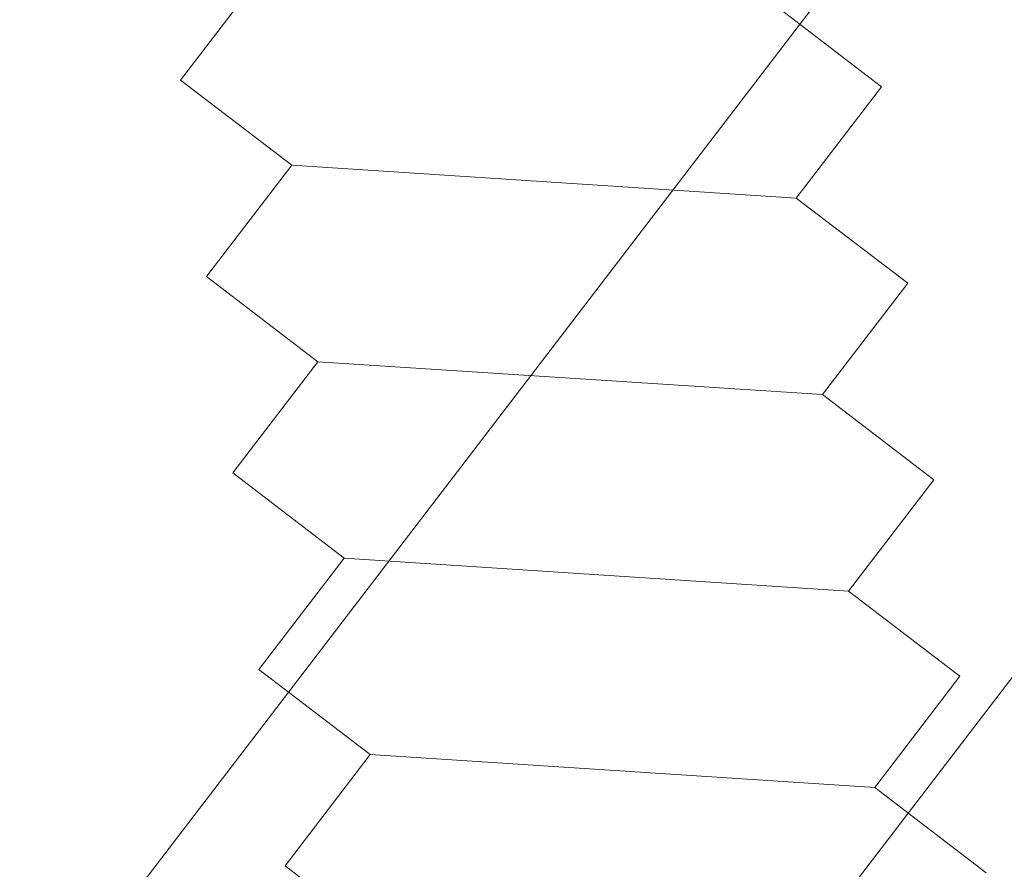
# Model space of a CAD drawing. Units: metres. Extents: x 0 to 152385, y -345755 to 29728.
# Drawn here: x 16044 to 16045, y -6610 to -6609 of the extents above; entities that cross this region are included whole.
import ezdxf

# ---------------------------------------------------------------- set-up
doc = ezdxf.new("R2010")
doc.units = ezdxf.units.M
doc.layers.get('0').update_dxf_attribs({"color": 5, "lineweight": 0})
doc.layers.add('CM-TRM-AHS', color=137, linetype='Continuous', lineweight=5)
doc.layers.add('vida', color=8, linetype='Continuous', lineweight=9)

# ---------------------------------------------------------------- blocks, each defined once
blk = doc.blocks.new('3.9x50 YSB')
at = {"layer": 'vida', "color": 0}
for p, q in [((-21.1495406293252, 1.947984012542235), (-21.70610748798936, 1.391417151811707)), ((-20.59297377066105, 1.391417151811707), (-21.1495406293252, 1.947984012542235)), ((-20.59297377066105, 1.391417151811707), (-21.1495406293252, 1.947984012542235)), ((-20.59297377066105, 1.391417151811707), (-21.1495406293252, 1.947984012542235)), ((-20.59297377066105, 1.391417151811707), (-21.1495406293252, 1.947984012542235)), ((-20.59297377066105, 1.391417151811707), (-21.1495406293252, 1.947984012542235)), ((-20.59297377066105, 1.391417151811707), (-21.1495406293252, 1.947984012542235)), ((-20.59297377066105, 1.391417151811707), (-21.1495406293252, 1.947984012542235)), ((-20.59297377066105, 1.391417151811707), (-21.1495406293252, 1.947984012542235)), ((-20.59297377066105, 1.391417151811707), (-21.1495406293252, 1.947984012542235)), ((-20.59297377066105, 1.391417151811707), (-21.1495406293252, 1.947984012542235)), ((-20.59297377066105, 1.391417151811707), (-21.1495406293252, 1.947984012542235)), ((-20.59297377066105, 1.391417151811707), (-21.1495406293252, 1.947984012542235)), ((-20.59297377066105, 1.391417151811707), (-21.1495406293252, 1.947984012542235)), ((-20.59297377066105, 1.391417151811707), (-21.1495406293252, 1.947984012542235)), ((-20.59297377066105, 1.391417151811707), (-21.1495406293252, 1.947984012542235)), ((-20.59297377066105, 1.391417151811707), (-21.1495406293252, 1.947984012542235)), ((-20.59297377066105, 1.391417151811707), (-21.1495406293252, 1.947984012542235)), ((-20.59297377066105, 1.391417151811707), (-21.1495406293252, 1.947984012542235)), ((-20.59297377066105, 1.391417151811707), (-21.1495406293252, 1.947984012542235)), ((-20.59297377066105, 1.391417151811707), (-21.1495406293252, 1.947984012542235)), ((-20.59297377066105, 1.391417151811707), (-21.1495406293252, 1.947984012542235)), ((-20.59297377066105, 1.391417151811707), (-21.1495406293252, 1.947984012542235)), ((-20.59297377066105, 1.391417151811707), (-21.1495406293252, 1.947984012542235)), ((-20.59297377066105, 1.391417151811707), (-21.1495406293252, 1.947984012542235)), ((-20.03640691199689, 1.947984012542235), (-20.59297377066105, 1.391417151811707)), ((-20.03640691199689, 1.947984012542235), (-20.59297377066105, 1.391417151811707)), ((-20.03640691199689, 1.947984012542235), (-20.59297377066105, 1.391417151811707)), ((-20.03640691199689, 1.947984012542235), (-20.59297377066105, 1.391417151811707)), ((-20.03640691199689, 1.947984012542235), (-20.59297377066105, 1.391417151811707)), ((-20.03640691199689, 1.947984012542235), (-20.59297377066105, 1.391417151811707)), ((-20.03640691199689, 1.947984012542235), (-20.59297377066105, 1.391417151811707)), ((-20.03640691199689, 1.947984012542235), (-20.59297377066105, 1.391417151811707)), ((-20.03640691199689, 1.947984012542235), (-20.59297377066105, 1.391417151811707)), ((-20.03640691199689, 1.947984012542235), (-20.59297377066105, 1.391417151811707)), ((-20.03640691199689, 1.947984012542235), (-20.59297377066105, 1.391417151811707)), ((-20.03640691199689, 1.947984012542235), (-20.59297377066105, 1.391417151811707)), ((-20.03640691199689, 1.947984012542235), (-20.59297377066105, 1.391417151811707)), ((-20.03640691199689, 1.947984012542235), (-20.59297377066105, 1.391417151811707)), ((-20.03640691199689, 1.947984012542235), (-20.59297377066105, 1.391417151811707)), ((-20.03640691199689, 1.947984012542235), (-20.59297377066105, 1.391417151811707)), ((-20.03640691199689, 1.947984012542235), (-20.59297377066105, 1.391417151811707)), ((-20.03640691199689, 1.947984012542235), (-20.59297377066105, 1.391417151811707)), ((-20.03640691199689, 1.947984012542235), (-20.59297377066105, 1.391417151811707)), ((-20.03640691199689, 1.947984012542235), (-20.59297377066105, 1.391417151811707)), ((-20.03640691199689, 1.947984012542235), (-20.59297377066105, 1.391417151811707)), ((-20.03640691199689, 1.947984012542235), (-20.59297377066105, 1.391417151811707)), ((-20.03640691199689, 1.947984012542235), (-20.59297377066105, 1.391417151811707)), ((-20.03640691199689, 1.947984012542235), (-20.59297377066105, 1.391417151811707)), ((-20.03640691199689, 1.947984012542235), (-20.59297377066105, 1.391417151811707)), ((-20.03640691199689, 1.947984012542235), (-20.59297377066105, 1.391417151811707)), ((-19.47984005333274, 1.391417151811707), (-20.03640691199689, 1.947984012542235)), ((-19.47984005333274, 1.391417151811707), (-20.03640691199689, 1.947984012542235)), ((-19.47984005333274, 1.391417151811707), (-20.03640691199689, 1.947984012542235)), ((-19.47984005333274, 1.391417151811707), (-20.03640691199689, 1.947984012542235)), ((-19.47984005333274, 1.391417151811707), (-20.03640691199689, 1.947984012542235)), ((-19.47984005333274, 1.391417151811707), (-20.03640691199689, 1.947984012542235)), ((-19.47984005333274, 1.391417151811707), (-20.03640691199689, 1.947984012542235)), ((-19.47984005333274, 1.391417151811707), (-20.03640691199689, 1.947984012542235)), ((-19.47984005333274, 1.391417151811707), (-20.03640691199689, 1.947984012542235)), ((-19.47984005333274, 1.391417151811707), (-20.03640691199689, 1.947984012542235)), ((-19.47984005333274, 1.391417151811707), (-20.03640691199689, 1.947984012542235)), ((-19.47984005333274, 1.391417151811707), (-20.03640691199689, 1.947984012542235)), ((-19.47984005333274, 1.391417151811707), (-20.03640691199689, 1.947984012542235)), ((-19.47984005333274, 1.391417151811707), (-20.03640691199689, 1.947984012542235)), ((-19.47984005333274, 1.391417151811707), (-20.03640691199689, 1.947984012542235)), ((-19.47984005333274, 1.391417151811707), (-20.03640691199689, 1.947984012542235)), ((-18.92327319466858, 1.947984012542235), (-19.47984005333274, 1.391417151811707)), ((-18.92327319466858, 1.947984012542235), (-19.47984005333274, 1.391417151811707)), ((-18.92327319466858, 1.947984012542235), (-19.47984005333274, 1.391417151811707)), ((-18.92327319466858, 1.947984012542235), (-19.47984005333274, 1.391417151811707)), ((-18.92327319466858, 1.947984012542235), (-19.47984005333274, 1.391417151811707)), ((-18.92327319466858, 1.947984012542235), (-19.47984005333274, 1.391417151811707)), ((-18.92327319466858, 1.947984012542235), (-19.47984005333274, 1.391417151811707)), ((-18.92327319466858, 1.947984012542235), (-19.47984005333274, 1.391417151811707)), ((-18.92327319466858, 1.947984012542235), (-19.47984005333274, 1.391417151811707)), ((-18.92327319466858, 1.947984012542235), (-19.47984005333274, 1.391417151811707)), ((-18.92327319466858, 1.947984012542235), (-19.47984005333274, 1.391417151811707)), ((-18.92327319466858, 1.947984012542235), (-19.47984005333274, 1.391417151811707)), ((-18.92327319466858, 1.947984012542235), (-19.47984005333274, 1.391417151811707)), ((-18.92327319466858, 1.947984012542235), (-19.47984005333274, 1.391417151811707)), ((-18.92327319466858, 1.947984012542235), (-19.47984005333274, 1.391417151811707)), ((-18.92327319466858, 1.947984012542235), (-19.47984005333274, 1.391417151811707)), ((-18.92327319466858, 1.947984012542235), (-19.47984005333274, 1.391417151811707)), ((-18.92327319466858, 1.947984012542235), (-19.47984005333274, 1.391417151811707)), ((-18.92327319466858, 1.947984012542235), (-19.47984005333274, 1.391417151811707)), ((-18.92327319466858, 1.947984012542235), (-19.47984005333274, 1.391417151811707)), ((-18.92327319466858, 1.947984012542235), (-19.47984005333274, 1.391417151811707)), ((-18.92327319466858, 1.947984012542235), (-19.47984005333274, 1.391417151811707)), ((-18.92327319466858, 1.947984012542235), (-19.47984005333274, 1.391417151811707)), ((-18.92327319466858, 1.947984012542235), (-19.47984005333274, 1.391417151811707)), ((-18.36670633600443, 1.391417151811707), (-18.92327319466858, 1.947984012542235)), ((-18.36670633600443, 1.391417151811707), (-18.92327319466858, 1.947984012542235)), ((-18.36670633600443, 1.391417151811707), (-18.92327319466858, 1.947984012542235)), ((-18.36670633600443, 1.391417151811707), (-18.92327319466858, 1.947984012542235)), ((-18.36670633600443, 1.391417151811707), (-18.92327319466858, 1.947984012542235)), ((-18.36670633600443, 1.391417151811707), (-18.92327319466858, 1.947984012542235)), ((-18.36670633600443, 1.391417151811707), (-18.92327319466858, 1.947984012542235)), ((-18.36670633600443, 1.391417151811707), (-18.92327319466858, 1.947984012542235)), ((-18.36670633600443, 1.391417151811707), (-18.92327319466858, 1.947984012542235)), ((-18.36670633600443, 1.391417151811707), (-18.92327319466858, 1.947984012542235)), ((-18.36670633600443, 1.391417151811707), (-18.92327319466858, 1.947984012542235)), ((-18.36670633600443, 1.391417151811707), (-18.92327319466858, 1.947984012542235)), ((-18.36670633600443, 1.391417151811707), (-18.92327319466858, 1.947984012542235)), ((-18.36670633600443, 1.391417151811707), (-18.92327319466858, 1.947984012542235)), ((-18.36670633600443, 1.391417151811707), (-18.92327319466858, 1.947984012542235)), ((-18.36670633600443, 1.391417151811707), (-18.92327319466858, 1.947984012542235)), ((-17.81013947734027, 1.947984012542235), (-18.36670633600443, 1.391417151811707)), ((-17.81013947734027, 1.947984012542235), (-18.36670633600443, 1.391417151811707)), ((-17.81013947734027, 1.947984012542235), (-18.36670633600443, 1.391417151811707)), ((-17.81013947734027, 1.947984012542235), (-18.36670633600443, 1.391417151811707)), ((-17.81013947734027, 1.947984012542235), (-18.36670633600443, 1.391417151811707)), ((-17.81013947734027, 1.947984012542235), (-18.36670633600443, 1.391417151811707)), ((-17.81013947734027, 1.947984012542235), (-18.36670633600443, 1.391417151811707)), ((-17.81013947734027, 1.947984012542235), (-18.36670633600443, 1.391417151811707)), ((-17.81013947734027, 1.947984012542235), (-18.36670633600443, 1.391417151811707)), ((-17.81013947734027, 1.947984012542235), (-18.36670633600443, 1.391417151811707)), ((-17.81013947734027, 1.947984012542235), (-18.36670633600443, 1.391417151811707)), ((-17.81013947734027, 1.947984012542235), (-18.36670633600443, 1.391417151811707)), ((-17.81013947734027, 1.947984012542235), (-18.36670633600443, 1.391417151811707)), ((-17.81013947734027, 1.947984012542235), (-18.36670633600443, 1.391417151811707)), ((-17.81013947734027, 1.947984012542235), (-18.36670633600443, 1.391417151811707)), ((-17.81013947734027, 1.947984012542235), (-18.36670633600443, 1.391417151811707)), ((-17.81013947734027, 1.947984012542235), (-18.36670633600443, 1.391417151811707)), ((-17.81013947734027, 1.947984012542235), (-18.36670633600443, 1.391417151811707)), ((-17.81013947734027, 1.947984012542235), (-18.36670633600443, 1.391417151811707)), ((-17.81013947734027, 1.947984012542235), (-18.36670633600443, 1.391417151811707)), ((-17.81013947734027, 1.947984012542235), (-18.36670633600443, 1.391417151811707)), ((-17.81013947734027, 1.947984012542235), (-18.36670633600443, 1.391417151811707)), ((-17.81013947734027, 1.947984012542235), (-18.36670633600443, 1.391417151811707)), ((-17.81013947734027, 1.947984012542235), (-18.36670633600443, 1.391417151811707)), ((-17.25357261867612, 1.391417151811707), (-17.81013947734027, 1.947984012542235)), ((-17.25357261867612, 1.391417151811707), (-17.81013947734027, 1.947984012542235)), ((-17.25357261867612, 1.391417151811707), (-17.81013947734027, 1.947984012542235)), ((-17.25357261867612, 1.391417151811707), (-17.81013947734027, 1.947984012542235)), ((-17.25357261867612, 1.391417151811707), (-17.81013947734027, 1.947984012542235)), ((-17.25357261867612, 1.391417151811707), (-17.81013947734027, 1.947984012542235)), ((-17.25357261867612, 1.391417151811707), (-17.81013947734027, 1.947984012542235)), ((-17.25357261867612, 1.391417151811707), (-17.81013947734027, 1.947984012542235)), ((-16.69700576001196, 1.947984012542235), (-17.25357261867612, 1.391417151811707)), ((-16.69700576001196, 1.947984012542235), (-17.25357261867612, 1.391417151811707)), ((-16.69700576001196, 1.947984012542235), (-17.25357261867612, 1.391417151811707)), ((-16.69700576001196, 1.947984012542235), (-17.25357261867612, 1.391417151811707)), ((-16.69700576001196, 1.947984012542235), (-17.25357261867612, 1.391417151811707)), ((-16.69700576001196, 1.947984012542235), (-17.25357261867612, 1.391417151811707)), ((-16.69700576001196, 1.947984012542235), (-17.25357261867612, 1.391417151811707)), ((-16.69700576001196, 1.947984012542235), (-17.25357261867612, 1.391417151811707)), ((-16.1404389013187, 1.391417151811707), (-16.69700576001196, 1.947984012542235)), ((-16.1404389013187, 1.391417151811707), (-16.69700576001196, 1.947984012542235)), ((-20.03640691199689, -1.391417151811822), (-20.59297377066105, 1.391417151811707)), ((-20.03640691199689, -1.391417151811822), (-20.59297377066105, 1.391417151811707)), ((-20.03640691199689, -1.391417151811822), (-20.59297377066105, 1.391417151811707)), ((-20.03640691199689, -1.391417151811822), (-20.59297377066105, 1.391417151811707)), ((-20.03640691199689, -1.391417151811822), (-20.59297377066105, 1.391417151811707)), ((-20.03640691199689, -1.391417151811822), (-20.59297377066105, 1.391417151811707)), ((-20.03640691199689, -1.391417151811822), (-20.59297377066105, 1.391417151811707)), ((-20.03640691199689, -1.391417151811822), (-20.59297377066105, 1.391417151811707)), ((-20.03640691199689, -1.391417151811822), (-20.59297377066105, 1.391417151811707)), ((-20.03640691199689, -1.391417151811822), (-20.59297377066105, 1.391417151811707)), ((-20.03640691199689, -1.391417151811822), (-20.59297377066105, 1.391417151811707)), ((-20.03640691199689, -1.391417151811822), (-20.59297377066105, 1.391417151811707)), ((-20.03640691199689, -1.391417151811822), (-20.59297377066105, 1.391417151811707)), ((-20.03640691199689, -1.391417151811822), (-20.59297377066105, 1.391417151811707)), ((-20.03640691199689, -1.391417151811822), (-20.59297377066105, 1.391417151811707)), ((-20.03640691199689, -1.391417151811822), (-20.59297377066105, 1.391417151811707)), ((-20.03640691199689, -1.391417151811822), (-20.59297377066105, 1.391417151811707)), ((-20.03640691199689, -1.391417151811822), (-20.59297377066105, 1.391417151811707)), ((-20.03640691199689, -1.391417151811822), (-20.59297377066105, 1.391417151811707)), ((-20.03640691199689, -1.391417151811822), (-20.59297377066105, 1.391417151811707)), ((-20.03640691199689, -1.391417151811822), (-20.59297377066105, 1.391417151811707)), ((-20.03640691199689, -1.391417151811822), (-20.59297377066105, 1.391417151811707)), ((-20.03640691199689, -1.391417151811822), (-20.59297377066105, 1.391417151811707)), ((-20.03640691199689, -1.391417151811822), (-20.59297377066105, 1.391417151811707)), ((-20.03640691199689, -1.391417151811822), (-20.59297377066105, 1.391417151811707)), ((-20.03640691199689, -1.391417151811822), (-20.59297377066105, 1.391417151811707)), ((-18.92327319466858, -1.391417151811822), (-19.47984005333274, 1.391417151811707)), ((-18.92327319466858, -1.391417151811822), (-19.47984005333274, 1.391417151811707)), ((-18.92327319466858, -1.391417151811822), (-19.47984005333274, 1.391417151811707)), ((-18.92327319466858, -1.391417151811822), (-19.47984005333274, 1.391417151811707)), ((-18.92327319466858, -1.391417151811822), (-19.47984005333274, 1.391417151811707)), ((-18.92327319466858, -1.391417151811822), (-19.47984005333274, 1.391417151811707)), ((-18.92327319466858, -1.391417151811822), (-19.47984005333274, 1.391417151811707)), ((-18.92327319466858, -1.391417151811822), (-19.47984005333274, 1.391417151811707)), ((-18.92327319466858, -1.391417151811822), (-19.47984005333274, 1.391417151811707)), ((-18.92327319466858, -1.391417151811822), (-19.47984005333274, 1.391417151811707)), ((-18.92327319466858, -1.391417151811822), (-19.47984005333274, 1.391417151811707)), ((-18.92327319466858, -1.391417151811822), (-19.47984005333274, 1.391417151811707)), ((-18.92327319466858, -1.391417151811822), (-19.47984005333274, 1.391417151811707)), ((-18.92327319466858, -1.391417151811822), (-19.47984005333274, 1.391417151811707)), ((-18.92327319466858, -1.391417151811822), (-19.47984005333274, 1.391417151811707)), ((-18.92327319466858, -1.391417151811822), (-19.47984005333274, 1.391417151811707)), ((-18.92327319466858, -1.391417151811822), (-19.47984005333274, 1.391417151811707)), ((-18.92327319466858, -1.391417151811822), (-19.47984005333274, 1.391417151811707)), ((-18.92327319466858, -1.391417151811822), (-19.47984005333274, 1.391417151811707)), ((-18.92327319466858, -1.391417151811822), (-19.47984005333274, 1.391417151811707)), ((-18.92327319466858, -1.391417151811822), (-19.47984005333274, 1.391417151811707)), ((-18.92327319466858, -1.391417151811822), (-19.47984005333274, 1.391417151811707)), ((-18.92327319466858, -1.391417151811822), (-19.47984005333274, 1.391417151811707)), ((-18.92327319466858, -1.391417151811822), (-19.47984005333274, 1.391417151811707)), ((-17.81013947734027, -1.391417151811822), (-18.36670633600443, 1.391417151811707)), ((-17.81013947734027, -1.391417151811822), (-18.36670633600443, 1.391417151811707)), ((-17.81013947734027, -1.391417151811822), (-18.36670633600443, 1.391417151811707)), ((-17.81013947734027, -1.391417151811822), (-18.36670633600443, 1.391417151811707)), ((-17.81013947734027, -1.391417151811822), (-18.36670633600443, 1.391417151811707)), ((-17.81013947734027, -1.391417151811822), (-18.36670633600443, 1.391417151811707)), ((-17.81013947734027, -1.391417151811822), (-18.36670633600443, 1.391417151811707)), ((-17.81013947734027, -1.391417151811822), (-18.36670633600443, 1.391417151811707)), ((-17.81013947734027, -1.391417151811822), (-18.36670633600443, 1.391417151811707)), ((-17.81013947734027, -1.391417151811822), (-18.36670633600443, 1.391417151811707)), ((-17.81013947734027, -1.391417151811822), (-18.36670633600443, 1.391417151811707)), ((-17.81013947734027, -1.391417151811822), (-18.36670633600443, 1.391417151811707)), ((-17.81013947734027, -1.391417151811822), (-18.36670633600443, 1.391417151811707)), ((-17.81013947734027, -1.391417151811822), (-18.36670633600443, 1.391417151811707)), ((-17.81013947734027, -1.391417151811822), (-18.36670633600443, 1.391417151811707)), ((-17.81013947734027, -1.391417151811822), (-18.36670633600443, 1.391417151811707)), ((-17.81013947734027, -1.391417151811822), (-18.36670633600443, 1.391417151811707)), ((-17.81013947734027, -1.391417151811822), (-18.36670633600443, 1.391417151811707)), ((-17.81013947734027, -1.391417151811822), (-18.36670633600443, 1.391417151811707)), ((-17.81013947734027, -1.391417151811822), (-18.36670633600443, 1.391417151811707)), ((-17.81013947734027, -1.391417151811822), (-18.36670633600443, 1.391417151811707)), ((-17.81013947734027, -1.391417151811822), (-18.36670633600443, 1.391417151811707)), ((-17.81013947734027, -1.391417151811822), (-18.36670633600443, 1.391417151811707)), ((-17.81013947734027, -1.391417151811822), (-18.36670633600443, 1.391417151811707)), ((-16.69700576001196, -1.391417151811822), (-17.25357261867612, 1.391417151811707)), ((-16.69700576001196, -1.391417151811822), (-17.25357261867612, 1.391417151811707)), ((-16.69700576001196, -1.391417151811822), (-17.25357261867612, 1.391417151811707)), ((-16.69700576001196, -1.391417151811822), (-17.25357261867612, 1.391417151811707)), ((-16.69700576001196, -1.391417151811822), (-17.25357261867612, 1.391417151811707)), ((-16.69700576001196, -1.391417151811822), (-17.25357261867612, 1.391417151811707)), ((-16.69700576001196, -1.391417151811822), (-17.25357261867612, 1.391417151811707)), ((-16.69700576001196, -1.391417151811822), (-17.25357261867612, 1.391417151811707)), ((-20.59297377066105, -1.947984012513245), (-21.1495406293252, -1.391417151811822)), ((-20.59297377066105, -1.947984012513245), (-21.1495406293252, -1.391417151811822)), ((-20.59297377066105, -1.947984012513245), (-21.1495406293252, -1.391417151811822)), ((-20.59297377066105, -1.947984012513245), (-21.1495406293252, -1.391417151811822)), ((-20.59297377066105, -1.947984012513245), (-21.1495406293252, -1.391417151811822)), ((-20.59297377066105, -1.947984012513245), (-21.1495406293252, -1.391417151811822)), ((-20.59297377066105, -1.947984012513245), (-21.1495406293252, -1.391417151811822)), ((-20.59297377066105, -1.947984012513245), (-21.1495406293252, -1.391417151811822)), ((-20.59297377066105, -1.947984012513245), (-21.1495406293252, -1.391417151811822)), ((-20.59297377066105, -1.947984012513245), (-21.1495406293252, -1.391417151811822)), ((-20.59297377066105, -1.947984012513245), (-21.1495406293252, -1.391417151811822)), ((-20.59297377066105, -1.947984012513245), (-21.1495406293252, -1.391417151811822)), ((-20.59297377066105, -1.947984012513245), (-21.1495406293252, -1.391417151811822)), ((-20.59297377066105, -1.947984012513245), (-21.1495406293252, -1.391417151811822)), ((-20.59297377066105, -1.947984012513245), (-21.1495406293252, -1.391417151811822)), ((-20.59297377066105, -1.947984012513245), (-21.1495406293252, -1.391417151811822)), ((-20.59297377066105, -1.947984012513245), (-21.1495406293252, -1.391417151811822)), ((-20.59297377066105, -1.947984012513245), (-21.1495406293252, -1.391417151811822)), ((-20.59297377066105, -1.947984012513245), (-21.1495406293252, -1.391417151811822)), ((-20.59297377066105, -1.947984012513245), (-21.1495406293252, -1.391417151811822)), ((-20.59297377066105, -1.947984012513245), (-21.1495406293252, -1.391417151811822)), ((-20.59297377066105, -1.947984012513245), (-21.1495406293252, -1.391417151811822)), ((-20.59297377066105, -1.947984012513245), (-21.1495406293252, -1.391417151811822)), ((-20.59297377066105, -1.947984012513245), (-21.1495406293252, -1.391417151811822)), ((-20.03640691199689, -1.391417151811822), (-20.59297377066105, -1.947984012513245)), ((-20.03640691199689, -1.391417151811822), (-20.59297377066105, -1.947984012513245)), ((-20.03640691199689, -1.391417151811822), (-20.59297377066105, -1.947984012513245)), ((-20.03640691199689, -1.391417151811822), (-20.59297377066105, -1.947984012513245)), ((-20.03640691199689, -1.391417151811822), (-20.59297377066105, -1.947984012513245)), ((-20.03640691199689, -1.391417151811822), (-20.59297377066105, -1.947984012513245)), ((-20.03640691199689, -1.391417151811822), (-20.59297377066105, -1.947984012513245)), ((-20.03640691199689, -1.391417151811822), (-20.59297377066105, -1.947984012513245)), ((-20.03640691199689, -1.391417151811822), (-20.59297377066105, -1.947984012513245)), ((-20.03640691199689, -1.391417151811822), (-20.59297377066105, -1.947984012513245)), ((-20.03640691199689, -1.391417151811822), (-20.59297377066105, -1.947984012513245)), ((-20.03640691199689, -1.391417151811822), (-20.59297377066105, -1.947984012513245)), ((-20.03640691199689, -1.391417151811822), (-20.59297377066105, -1.947984012513245)), ((-20.03640691199689, -1.391417151811822), (-20.59297377066105, -1.947984012513245)), ((-20.03640691199689, -1.391417151811822), (-20.59297377066105, -1.947984012513245)), ((-20.03640691199689, -1.391417151811822), (-20.59297377066105, -1.947984012513245)), ((-20.03640691199689, -1.391417151811822), (-20.59297377066105, -1.947984012513245)), ((-20.03640691199689, -1.391417151811822), (-20.59297377066105, -1.947984012513245)), ((-20.03640691199689, -1.391417151811822), (-20.59297377066105, -1.947984012513245)), ((-20.03640691199689, -1.391417151811822), (-20.59297377066105, -1.947984012513245)), ((-20.03640691199689, -1.391417151811822), (-20.59297377066105, -1.947984012513245)), ((-20.03640691199689, -1.391417151811822), (-20.59297377066105, -1.947984012513245)), ((-20.03640691199689, -1.391417151811822), (-20.59297377066105, -1.947984012513245)), ((-20.03640691199689, -1.391417151811822), (-20.59297377066105, -1.947984012513245)), ((-19.47984005333274, -1.947984012513245), (-20.03640691199689, -1.391417151811822)), ((-19.47984005333274, -1.947984012513245), (-20.03640691199689, -1.391417151811822)), ((-19.47984005333274, -1.947984012513245), (-20.03640691199689, -1.391417151811822)), ((-19.47984005333274, -1.947984012513245), (-20.03640691199689, -1.391417151811822)), ((-19.47984005333274, -1.947984012513245), (-20.03640691199689, -1.391417151811822)), ((-19.47984005333274, -1.947984012513245), (-20.03640691199689, -1.391417151811822)), ((-19.47984005333274, -1.947984012513245), (-20.03640691199689, -1.391417151811822)), ((-19.47984005333274, -1.947984012513245), (-20.03640691199689, -1.391417151811822)), ((-19.47984005333274, -1.947984012513245), (-20.03640691199689, -1.391417151811822)), ((-19.47984005333274, -1.947984012513245), (-20.03640691199689, -1.391417151811822)), ((-19.47984005333274, -1.947984012513245), (-20.03640691199689, -1.391417151811822)), ((-19.47984005333274, -1.947984012513245), (-20.03640691199689, -1.391417151811822)), ((-19.47984005333274, -1.947984012513245), (-20.03640691199689, -1.391417151811822)), ((-19.47984005333274, -1.947984012513245), (-20.03640691199689, -1.391417151811822)), ((-19.47984005333274, -1.947984012513245), (-20.03640691199689, -1.391417151811822)), ((-19.47984005333274, -1.947984012513245), (-20.03640691199689, -1.391417151811822)), ((-18.92327319466858, -1.391417151811822), (-19.47984005333274, -1.947984012513245)), ((-18.92327319466858, -1.391417151811822), (-19.47984005333274, -1.947984012513245)), ((-18.92327319466858, -1.391417151811822), (-19.47984005333274, -1.947984012513245)), ((-18.92327319466858, -1.391417151811822), (-19.47984005333274, -1.947984012513245)), ((-18.92327319466858, -1.391417151811822), (-19.47984005333274, -1.947984012513245)), ((-18.92327319466858, -1.391417151811822), (-19.47984005333274, -1.947984012513245)), ((-18.92327319466858, -1.391417151811822), (-19.47984005333274, -1.947984012513245)), ((-18.92327319466858, -1.391417151811822), (-19.47984005333274, -1.947984012513245)), ((-18.92327319466858, -1.391417151811822), (-19.47984005333274, -1.947984012513245)), ((-18.92327319466858, -1.391417151811822), (-19.47984005333274, -1.947984012513245)), ((-18.92327319466858, -1.391417151811822), (-19.47984005333274, -1.947984012513245)), ((-18.92327319466858, -1.391417151811822), (-19.47984005333274, -1.947984012513245)), ((-18.92327319466858, -1.391417151811822), (-19.47984005333274, -1.947984012513245)), ((-18.92327319466858, -1.391417151811822), (-19.47984005333274, -1.947984012513245)), ((-18.92327319466858, -1.391417151811822), (-19.47984005333274, -1.947984012513245)), ((-18.92327319466858, -1.391417151811822), (-19.47984005333274, -1.947984012513245)), ((-18.92327319466858, -1.391417151811822), (-19.47984005333274, -1.947984012513245)), ((-18.92327319466858, -1.391417151811822), (-19.47984005333274, -1.947984012513245)), ((-18.92327319466858, -1.391417151811822), (-19.47984005333274, -1.947984012513245)), ((-18.92327319466858, -1.391417151811822), (-19.47984005333274, -1.947984012513245)), ((-18.92327319466858, -1.391417151811822), (-19.47984005333274, -1.947984012513245)), ((-18.92327319466858, -1.391417151811822), (-19.47984005333274, -1.947984012513245)), ((-18.92327319466858, -1.391417151811822), (-19.47984005333274, -1.947984012513245)), ((-18.92327319466858, -1.391417151811822), (-19.47984005333274, -1.947984012513245)), ((-18.36670633600443, -1.947984012513245), (-18.92327319466858, -1.391417151811822)), ((-18.36670633600443, -1.947984012513245), (-18.92327319466858, -1.391417151811822)), ((-18.36670633600443, -1.947984012513245), (-18.92327319466858, -1.391417151811822)), ((-18.36670633600443, -1.947984012513245), (-18.92327319466858, -1.391417151811822)), ((-18.36670633600443, -1.947984012513245), (-18.92327319466858, -1.391417151811822)), ((-18.36670633600443, -1.947984012513245), (-18.92327319466858, -1.391417151811822)), ((-18.36670633600443, -1.947984012513245), (-18.92327319466858, -1.391417151811822)), ((-18.36670633600443, -1.947984012513245), (-18.92327319466858, -1.391417151811822)), ((-18.36670633600443, -1.947984012513245), (-18.92327319466858, -1.391417151811822)), ((-18.36670633600443, -1.947984012513245), (-18.92327319466858, -1.391417151811822)), ((-18.36670633600443, -1.947984012513245), (-18.92327319466858, -1.391417151811822)), ((-18.36670633600443, -1.947984012513245), (-18.92327319466858, -1.391417151811822)), ((-18.36670633600443, -1.947984012513245), (-18.92327319466858, -1.391417151811822)), ((-18.36670633600443, -1.947984012513245), (-18.92327319466858, -1.391417151811822)), ((-18.36670633600443, -1.947984012513245), (-18.92327319466858, -1.391417151811822)), ((-18.36670633600443, -1.947984012513245), (-18.92327319466858, -1.391417151811822)), ((-17.81013947734027, -1.391417151811822), (-18.36670633600443, -1.947984012513245)), ((-17.81013947734027, -1.391417151811822), (-18.36670633600443, -1.947984012513245)), ((-17.81013947734027, -1.391417151811822), (-18.36670633600443, -1.947984012513245)), ((-17.81013947734027, -1.391417151811822), (-18.36670633600443, -1.947984012513245)), ((-17.81013947734027, -1.391417151811822), (-18.36670633600443, -1.947984012513245)), ((-17.81013947734027, -1.391417151811822), (-18.36670633600443, -1.947984012513245)), ((-17.81013947734027, -1.391417151811822), (-18.36670633600443, -1.947984012513245)), ((-17.81013947734027, -1.391417151811822), (-18.36670633600443, -1.947984012513245)), ((-17.81013947734027, -1.391417151811822), (-18.36670633600443, -1.947984012513245)), ((-17.81013947734027, -1.391417151811822), (-18.36670633600443, -1.947984012513245)), ((-17.81013947734027, -1.391417151811822), (-18.36670633600443, -1.947984012513245)), ((-17.81013947734027, -1.391417151811822), (-18.36670633600443, -1.947984012513245)), ((-17.81013947734027, -1.391417151811822), (-18.36670633600443, -1.947984012513245)), ((-17.81013947734027, -1.391417151811822), (-18.36670633600443, -1.947984012513245)), ((-17.81013947734027, -1.391417151811822), (-18.36670633600443, -1.947984012513245)), ((-17.81013947734027, -1.391417151811822), (-18.36670633600443, -1.947984012513245)), ((-17.81013947734027, -1.391417151811822), (-18.36670633600443, -1.947984012513245)), ((-17.81013947734027, -1.391417151811822), (-18.36670633600443, -1.947984012513245)), ((-17.81013947734027, -1.391417151811822), (-18.36670633600443, -1.947984012513245)), ((-17.81013947734027, -1.391417151811822), (-18.36670633600443, -1.947984012513245)), ((-17.81013947734027, -1.391417151811822), (-18.36670633600443, -1.947984012513245)), ((-17.81013947734027, -1.391417151811822), (-18.36670633600443, -1.947984012513245)), ((-17.81013947734027, -1.391417151811822), (-18.36670633600443, -1.947984012513245)), ((-17.81013947734027, -1.391417151811822), (-18.36670633600443, -1.947984012513245)), ((-17.25357261867612, -1.947984012513245), (-17.81013947734027, -1.391417151811822)), ((-17.25357261867612, -1.947984012513245), (-17.81013947734027, -1.391417151811822)), ((-17.25357261867612, -1.947984012513245), (-17.81013947734027, -1.391417151811822)), ((-17.25357261867612, -1.947984012513245), (-17.81013947734027, -1.391417151811822)), ((-17.25357261867612, -1.947984012513245), (-17.81013947734027, -1.391417151811822)), ((-17.25357261867612, -1.947984012513245), (-17.81013947734027, -1.391417151811822)), ((-17.25357261867612, -1.947984012513245), (-17.81013947734027, -1.391417151811822)), ((-17.25357261867612, -1.947984012513245), (-17.81013947734027, -1.391417151811822)), ((-16.69700576001196, -1.391417151811822), (-17.25357261867612, -1.947984012513245)), ((-16.69700576001196, -1.391417151811822), (-17.25357261867612, -1.947984012513245)), ((-16.69700576001196, -1.391417151811822), (-17.25357261867612, -1.947984012513245)), ((-16.69700576001196, -1.391417151811822), (-17.25357261867612, -1.947984012513245)), ((-16.69700576001196, -1.391417151811822), (-17.25357261867612, -1.947984012513245)), ((-16.69700576001196, -1.391417151811822), (-17.25357261867612, -1.947984012513245)), ((-16.69700576001196, -1.391417151811822), (-17.25357261867612, -1.947984012513245)), ((-16.69700576001196, -1.391417151811822), (-17.25357261867612, -1.947984012513245)), ((-16.1404389013187, -1.947984012513245), (-16.69700576001196, -1.391417151811822)), ((-16.1404389013187, -1.947984012513245), (-16.69700576001196, -1.391417151811822)), ((-16.1404389013187, -1.947984012513245), (-16.69700576001196, -1.391417151811822)), ((-16.1404389013187, -1.947984012513245), (-16.69700576001196, -1.391417151811822)), ((-16.1404389013187, -1.947984012513245), (-16.69700576001196, -1.391417151811822)), ((-16.1404389013187, -1.947984012513245), (-16.69700576001196, -1.391417151811822)), ((-16.1404389013187, -1.947984012513245), (-16.69700576001196, -1.391417151811822)), ((-16.1404389013187, -1.947984012513245), (-16.69700576001196, -1.391417151811822))]:
    blk.add_line(p, q, dxfattribs=at)
blk = doc.blocks.new('isiklik_2')
at = {"layer": 'CM-TRM-AHS'}
h = blk.add_hatch(dxfattribs=at)
h.set_pattern_fill('ANSI32', color=256, scale=0.1)
h.set_pattern_definition([(45, (259.1999995599472, 3.755704597157091), (-0.6735192090801866, 0.6735192090801867), []), (45, (259.6490125599521, 3.755704597157091), (-0.6735192090801866, 0.6735192090801867), [])])
h.paths.add_polyline_path([(218.4999999970532, 3.755704597157091), (259.1999995599472, 3.755704597157091), (259.1999995599472, 1.755704597157091), (218.4999999970532, 1.755704597157091)])
at = {"layer": 'vida', "xscale": -0.1, "yscale": 0.1, "zscale": 0.1, "rotation": 90}
blk.add_blockref('3.9x50 YSB', (227.9999995584949, 0.7557045971570915), dxfattribs=at)
blk = doc.blocks.new('A$C63DC0976')
at = {"rotation": 7.579691294394799}
blk.add_blockref('isiklik_2', (3574.740389565122, 1876.010581832379), dxfattribs=at)

msp = doc.modelspace()

# ---------------------------------------------------------------- block references
msp.add_blockref('A$C63DC0976', (12244.27365170699, -8518.12447207421))

doc.saveas('drawing.dxf')
